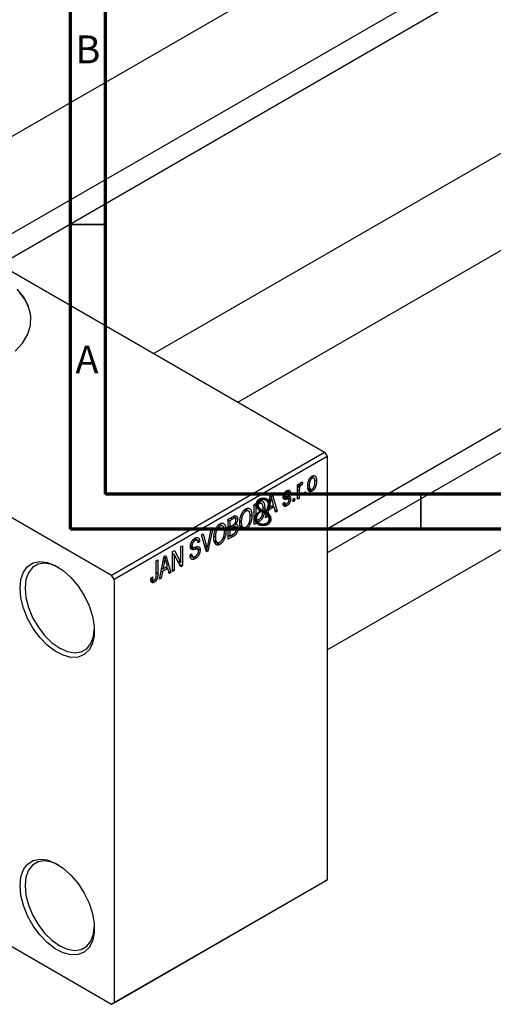
# Model space of a CAD drawing. Units: millimetres. Extents: x -69 to 462, y -63 to 292.
# Drawn here: x 8 to 75, y -63 to 78 of the extents above; entities that cross this region are included whole.
import ezdxf

# ---------------------------------------------------------------- set-up
doc = ezdxf.new("R2010")
doc.units = ezdxf.units.MM
doc.styles.add('SLDTEXTSTYLE0', font='TXT', dxfattribs={"width": 0.75})

msp = doc.modelspace()

# ---------------------------------------------------------------- linework, layer by layer
at = {"color": 7, "linetype": 'Continuous', "lineweight": 70}
for p, q in [((15, 5), (15, 292)), ((20, 10), (20, 287)), ((410, 10), (20, 10)), ((415, 5), (15, 5))]:
    msp.add_line(p, q, dxfattribs=at)
at = {"color": 7, "linetype": 'Continuous', "lineweight": 25}
for p, q in [((133.72, 134.41), (-10.1, 51.4)), ((1.9, 44.48), (139.72, 124.01)), ((140.86, 121.23), (4.89, 42.75)), ((170.7, 113.06), (26.88, 30.06)), ((38.89, 23.13), (176.7, 102.67)), ((51.62, 5.07), (168.85, 72.73)), ((170.7, 70.35), (51.62, 1.62)), ((-38.54, 67.82), (51.27, 15.99)), ((51.62, -12.23), (176.7, 59.96)), ((-68.94, 50.27), (20.86, -1.56)), ((20.86, -1.56), (51.27, 15.99)), ((51.27, 15.99), (51.62, 15.37)), ((51.62, 15.37), (21.21, -2.17)), ((51.62, 15.37), (51.62, -45.06)), ((47.41, 11.35), (47.63, 11.48)), ((47.41, 9.27), (47.41, 11.35)), ((47.41, 11.28), (47.63, 11.15)), ((47.63, 11.48), (47.63, 11.15)), ((47.72, 11.39), (47.89, 11.29)), ((47.77, 11.51), (48.05, 11.35)), ((48.12, 11.68), (48.05, 11.35)), ((48.89, 11.38), (49.08, 11.27)), ((49.27, 12.4), (49.48, 12.28)), ((49.71, 12.3), (49.37, 12.5)), ((49.83, 12.05), (50.11, 11.89)), ((42.84, 6.64), (43.53, 9.89)), ((43.53, 9.89), (43.77, 10.03)), ((43.77, 10.03), (44.48, 7.58)), ((45.39, 9.88), (45.58, 9.78)), ((45.65, 10.32), (45.87, 10.2)), ((46.07, 10.23), (45.75, 10.41)), ((45.87, 10.49), (46.38, 10.2)), ((46.38, 10.2), (46.15, 10.03)), ((47.41, 11.08), (47.68, 10.93)), ((47.63, 10.48), (47.63, 9.4)), ((48.31, 10.2), (48.53, 10.33)), ((48.31, 9.79), (48.31, 10.2)), ((48.31, 10.05), (48.53, 9.92)), ((48.53, 9.92), (48.31, 9.79)), ((48.53, 10.33), (48.53, 9.92)), ((48.9, 10.91), (49.25, 10.71)), ((48.93, 10.75), (49.48, 10.43)), ((41.21, 8.55), (41.84, 8.91)), ((41.21, 5.69), (41.21, 8.55)), ((41.21, 8.47), (41.43, 8.34)), ((41.83, 8.57), (41.43, 8.34)), ((41.81, 8.9), (42.15, 8.7)), ((42.26, 8.67), (41.84, 8.91)), ((43.56, 9.07), (43.35, 8.12)), ((43.35, 8.12), (43.98, 8.48)), ((43.38, 9.17), (43.56, 9.07)), ((43.5, 9.76), (43.66, 9.67)), ((43.98, 8.48), (43.79, 9.15)), ((45.32, 8.69), (45.54, 8.86)), ((45.33, 8.65), (45.87, 8.34)), ((45.37, 9.74), (46.13, 9.3)), ((45.38, 9.8), (45.62, 9.66)), ((45.41, 8.76), (45.65, 8.62)), ((45.83, 9.66), (46.41, 9.33)), ((46.77, 9.31), (46.99, 9.44)), ((46.77, 8.9), (46.77, 9.31)), ((46.77, 9.16), (46.99, 9.03)), ((46.99, 9.03), (46.77, 8.9)), ((46.99, 9.44), (46.99, 9.03)), ((47.41, 9.53), (47.63, 9.4)), ((47.63, 9.4), (47.41, 9.27)), ((39.77, 7.71), (40.02, 7.57)), ((40.41, 7.59), (39.96, 7.85)), ((40.64, 7.07), (40.88, 6.93)), ((41.43, 8.34), (41.43, 6.15)), ((42.45, 8.16), (42.72, 8.01)), ((43.27, 7.74), (43.08, 6.77)), ((43.1, 7.84), (43.27, 7.74)), ((43.18, 8.22), (43.35, 8.12)), ((44.05, 8.19), (43.27, 7.74)), ((43.76, 8.35), (44.05, 8.19)), ((44.25, 7.45), (44.05, 8.19)), ((44.16, 7.77), (44.48, 7.58)), ((44.48, 7.58), (44.25, 7.45)), ((36.71, 5.46), (36.26, 5.72)), ((37.51, 6.41), (38.21, 6.82)), ((37.51, 3.56), (37.51, 6.41)), ((37.51, 6.34), (37.73, 6.21)), ((38.13, 6.44), (37.73, 6.21)), ((37.73, 6.21), (37.73, 5.36)), ((38.5, 6.55), (38.13, 6.77)), ((38.2, 6.82), (38.83, 6.46)), ((38.43, 5.81), (38.58, 5.72)), ((39.19, 6.13), (39.37, 6.02)), ((40.47, 5.88), (40.66, 5.77)), ((41.21, 6.28), (41.43, 6.15)), ((41.86, 6.07), (41.21, 5.69)), ((41.43, 6.15), (41.83, 6.39)), ((41.58, 6.24), (41.86, 6.07)), ((43.08, 6.77), (42.84, 6.64)), ((42.9, 6.88), (43.08, 6.77)), ((33.71, 4.22), (33.94, 4.36)), ((34.38, 1.75), (33.71, 4.22)), ((33.94, 4.36), (34.38, 2.54)), ((34.57, 2.64), (35.07, 5)), ((35.3, 5.14), (34.6, 1.87)), ((35.07, 5), (35.3, 5.14)), ((36.08, 5.57), (36.32, 5.43)), ((36.94, 4.94), (37.19, 4.8)), ((37.51, 5.49), (37.73, 5.36)), ((37.51, 5.15), (37.73, 5.02)), ((37.73, 5.36), (38.16, 5.6)), ((38.18, 5.28), (37.73, 5.02)), ((37.73, 5.02), (37.73, 4.02)), ((37.73, 4.02), (38.21, 4.3)), ((38.55, 5.37), (38.15, 5.6)), ((38.17, 5.61), (38.89, 5.19)), ((39.18, 5.53), (39.63, 5.27)), ((39.2, 5.44), (40.02, 4.97)), ((32.51, 3.52), (32.76, 3.37)), ((33.07, 3.42), (32.68, 3.65)), ((32.7, 3.66), (33.43, 3.24)), ((33.43, 3.24), (33.2, 3.07)), ((35.48, 3.4), (35.94, 3.13)), ((35.49, 3.99), (35.68, 3.89)), ((35.5, 3.3), (36.32, 2.83)), ((36.78, 3.75), (36.96, 3.64)), ((37.51, 4.15), (37.73, 4.02)), ((38.21, 3.96), (37.51, 3.56)), ((29.57, 1.83), (29.81, 1.97)), ((29.57, -1.03), (29.57, 1.83)), ((29.57, 1.52), (29.8, 1.39)), ((29.81, 1.97), (30.76, 0.23)), ((30.76, 2.52), (30.98, 2.65)), ((30.76, 0.23), (30.76, 2.52)), ((30.98, 2.65), (30.98, -0.21)), ((32.04, 1.33), (32.27, 1.5)), ((32.11, 2.59), (32.4, 2.42)), ((32.14, 2.78), (32.33, 2.67)), ((33.16, 2.15), (32.69, 2.42)), ((32.78, 2.44), (33.49, 2.03)), ((34.23, 2.27), (34.47, 2.14)), ((34.29, 2.05), (34.6, 1.87)), ((34.6, 1.87), (34.38, 1.75)), ((27.22, 0.48), (27.45, 0.61)), ((27.22, -1.48), (27.22, 0.48)), ((27.45, 0.61), (27.45, -1.33)), ((27.67, -2.12), (28.36, 1.13)), ((28.39, 0.31), (28.18, -0.64)), ((28.21, 0.42), (28.39, 0.31)), ((28.33, 1.01), (28.49, 0.91)), ((28.36, 1.13), (28.59, 1.27)), ((28.59, 1.27), (29.31, -1.17)), ((28.81, -0.28), (28.62, 0.4)), ((30.74, -0.35), (29.8, 1.39)), ((29.8, 1.39), (29.8, -0.9)), ((30.28, 0.51), (30.76, 0.23)), ((30.52, 0.06), (30.98, -0.21)), ((32.05, 1.32), (32.43, 1.1)), ((32.06, 1.22), (32.79, 0.8)), ((28.1, -1.02), (27.91, -1.98)), ((27.93, -0.92), (28.1, -1.02)), ((28.01, -0.54), (28.18, -0.64)), ((28.88, -0.57), (28.1, -1.02)), ((28.18, -0.64), (28.81, -0.28)), ((28.59, -0.4), (28.88, -0.57)), ((29.08, -1.31), (28.88, -0.57)), ((28.99, -0.99), (29.31, -1.17)), ((29.31, -1.17), (29.08, -1.31)), ((29.57, -0.77), (29.8, -0.9)), ((29.8, -0.9), (29.57, -1.03)), ((30.98, -0.21), (30.74, -0.35)), ((21.21, -2.17), (20.86, -1.56)), ((21.21, -2.17), (21.21, -62.61)), ((26.45, -1.97), (26.68, -1.8)), ((26.46, -2.06), (26.79, -2.26)), ((26.49, -2.32), (26.94, -2.58)), ((27.91, -1.98), (27.67, -2.12)), ((27.72, -1.88), (27.91, -1.98)), ((-13.56, -42.94), (20.86, -62.81)), ((51.27, -45.26), (20.86, -62.81)), ((21.21, -62.61), (51.62, -45.06)), ((51.62, -45.06), (51.27, -45.26)), ((20.86, -62.81), (21.21, -62.61))]:
    msp.add_line(p, q, dxfattribs=at)
at = {"color": 7, "linetype": 'Continuous', "lineweight": 35}
for p, q in [((20, 48.5), (15, 48.5)), ((65, 10), (65, 5))]:
    msp.add_line(p, q, dxfattribs=at)
at = {"color": 8, "linetype": 'Continuous', "lineweight": 25}
for p, q in [((47.41, 10.61), (47.63, 10.48)), ((41.54, 8.74), (41.83, 8.57)), ((45.35, 9.61), (45.91, 9.29)), ((37.84, 6.6), (38.13, 6.44)), ((37.89, 5.45), (38.18, 5.28)), ((37.92, 4.13), (38.21, 3.96)), ((32.12, 2.45), (32.71, 2.11)), ((34.12, 2.69), (34.38, 2.54)), ((27.22, -1.2), (27.45, -1.33))]:
    msp.add_line(p, q, dxfattribs=at)
at = {"color": 7, "linetype": 'Continuous', "lineweight": 25, "flags": 128}
for points in [[(7.09, 30.4), (8.15, 31.57), (8.88, 32.83), (9.27, 34.14), (9.32, 35.46), (9.01, 36.77), (8.36, 38.05), (7.38, 39.24)], [(7.78, -3.4), (7.9, -2.16), (8.27, -1.11), (8.86, -0.32), (9.65, 0.19), (10.6, 0.38), (11.66, 0.26), (12.79, -0.18), (13.94, -0.91), (15.04, -1.91), (16.06, -3.11), (16.93, -4.47), (17.63, -5.93), (18.11, -7.41), (18.35, -8.84), (18.35, -10.17), (18.11, -11.32), (17.63, -12.24), (16.93, -12.9), (16.06, -13.25), (15.04, -13.29), (13.94, -13), (12.79, -12.41), (11.66, -11.55), (10.6, -10.44), (9.65, -9.15), (8.86, -7.73), (8.27, -6.26), (7.9, -4.79), (7.78, -3.4)], [(13.26, -0.45), (12.33, -0.05), (11.29, 0.13), (10.35, -0.01), (9.57, -0.46), (8.98, -1.21), (8.61, -2.2), (8.49, -3.4)], [(8.49, -3.4), (8.61, -4.75), (8.98, -6.17), (9.57, -7.59), (10.35, -8.95), (11.29, -10.17), (12.33, -11.2), (13.44, -11.98), (14.54, -12.47), (15.58, -12.65), (16.52, -12.51), (17.31, -12.06), (17.89, -11.31), (18.26, -10.32), (18.38, -9.32)], [(7.78, -45.87), (7.9, -44.62), (8.27, -43.58), (8.86, -42.79), (9.65, -42.28), (10.6, -42.08), (11.66, -42.21), (12.79, -42.65), (13.94, -43.38), (15.04, -44.37), (16.06, -45.58), (16.93, -46.94), (17.63, -48.39), (18.11, -49.87), (18.35, -51.31), (18.35, -52.63), (18.11, -53.79), (17.63, -54.71), (16.93, -55.36), (16.06, -55.72), (15.04, -55.75), (13.94, -55.47), (12.79, -54.88), (11.66, -54.01), (10.6, -52.91), (9.65, -51.62), (8.86, -50.2), (8.27, -48.72), (7.9, -47.26), (7.78, -45.87)], [(13.26, -42.91), (12.33, -42.52), (11.29, -42.34), (10.35, -42.47), (9.57, -42.93), (8.98, -43.67), (8.61, -44.67), (8.49, -45.87)], [(8.49, -45.87), (8.61, -47.21), (8.98, -48.63), (9.57, -50.06), (10.35, -51.41), (11.29, -52.64), (12.33, -53.66), (13.44, -54.44), (14.54, -54.93), (15.58, -55.11), (16.52, -54.98), (17.31, -54.52), (17.89, -53.78), (18.26, -52.78), (18.38, -51.78)]]:
    msp.add_lwpolyline(points, dxfattribs=at)
at = {"color": 7, "linetype": 'Continuous', "lineweight": 25}
msp.add_arc((3.43, 34.65), 5.91, 1.503, 43.4165, dxfattribs=at)
for points, knots in [([(49.48, 12.58), (49.5, 12.59), (49.55, 12.62), (49.61, 12.64), (49.67, 12.65), (49.73, 12.66), (49.78, 12.65), (49.83, 12.63), (49.88, 12.61), (49.93, 12.57), (49.97, 12.52), (50.01, 12.46), (50.04, 12.39), (50.06, 12.31), (50.08, 12.22), (50.1, 12.12), (50.11, 12.01), (50.11, 11.93), (50.11, 11.89)], [0, 0, 0, 0, 0.052785, 0.104246, 0.15516, 0.205427, 0.257091, 0.30997, 0.36531, 0.423452, 0.483843, 0.546783, 0.612063, 0.681191, 0.753975, 0.831041, 0.913199, 1, 1, 1, 1]), ([(47.63, 11.15), (47.64, 11.17), (47.65, 11.21), (47.67, 11.27), (47.69, 11.32), (47.7, 11.37), (47.72, 11.41), (47.73, 11.45), (47.75, 11.49), (47.77, 11.53), (47.8, 11.57), (47.83, 11.61), (47.86, 11.65), (47.89, 11.66), (47.9, 11.67)], [0, 0, 0, 0, 0.111763, 0.214281, 0.308938, 0.394446, 0.471912, 0.5404, 0.601037, 0.654051, 0.747812, 0.833566, 0.916921, 1, 1, 1, 1]), ([(47.89, 11.29), (47.88, 11.28), (47.85, 11.27), (47.82, 11.24), (47.79, 11.2), (47.76, 11.15), (47.73, 11.1), (47.71, 11.05), (47.69, 10.99), (47.68, 10.95), (47.68, 10.93)], [0, 0, 0, 0, 0.1080295, 0.2159129, 0.3274236, 0.4471095, 0.5750455, 0.7081312, 0.848259, 1, 1, 1, 1]), ([(48.05, 11.35), (48.04, 11.35), (48.01, 11.34), (47.97, 11.33), (47.93, 11.31), (47.9, 11.3), (47.89, 11.29)], [0, 0, 0, 0, 0.26174, 0.516699, 0.761059, 1, 1, 1, 1]), ([(47.9, 11.67), (47.92, 11.68), (47.96, 11.7), (48.01, 11.71), (48.06, 11.7), (48.1, 11.69), (48.12, 11.68)], [0, 0, 0, 0, 0.2215, 0.456127, 0.713239, 1, 1, 1, 1]), ([(48.85, 11.14), (48.86, 11.19), (48.86, 11.27), (48.86, 11.4), (48.88, 11.52), (48.9, 11.63), (48.92, 11.75), (48.95, 11.85), (48.99, 11.95), (49.03, 12.05), (49.08, 12.14), (49.13, 12.22), (49.18, 12.3), (49.23, 12.37), (49.29, 12.43), (49.35, 12.49), (49.42, 12.54), (49.46, 12.57), (49.48, 12.58)], [0, 0, 0, 0, 0.0890391, 0.1727021, 0.2509365, 0.3247546, 0.3939512, 0.4596932, 0.5218198, 0.5813764, 0.6383576, 0.6925487, 0.7446032, 0.7954626, 0.8456743, 0.8957954, 0.9472403, 1, 1, 1, 1]), ([(49.48, 12.28), (49.46, 12.27), (49.44, 12.26), (49.4, 12.22), (49.36, 12.19), (49.32, 12.14), (49.29, 12.1), (49.26, 12.05), (49.22, 11.99), (49.19, 11.93), (49.17, 11.86), (49.14, 11.79), (49.12, 11.71), (49.11, 11.63), (49.09, 11.55), (49.09, 11.46), (49.08, 11.37), (49.08, 11.31), (49.08, 11.27)], [0, 0, 0, 0, 0.046434, 0.091992, 0.137976, 0.184355, 0.231914, 0.282379, 0.335687, 0.392342, 0.452647, 0.516132, 0.583936, 0.65644, 0.733808, 0.816726, 0.905547, 1, 1, 1, 1]), ([(49.08, 11.27), (49.08, 11.24), (49.08, 11.18), (49.09, 11.1), (49.1, 11.02), (49.11, 10.95), (49.12, 10.89), (49.15, 10.83), (49.17, 10.79), (49.2, 10.75), (49.23, 10.73), (49.26, 10.71), (49.29, 10.69), (49.33, 10.68), (49.37, 10.69), (49.4, 10.69), (49.45, 10.71), (49.47, 10.72), (49.49, 10.73)], [0, 0, 0, 0, 0.094287, 0.182487, 0.264823, 0.341571, 0.413219, 0.480281, 0.543403, 0.602686, 0.658903, 0.711859, 0.762111, 0.810753, 0.857764, 0.904191, 0.951358, 1, 1, 1, 1]), ([(49.88, 11.74), (49.88, 11.77), (49.88, 11.83), (49.88, 11.92), (49.87, 11.99), (49.86, 12.06), (49.84, 12.12), (49.82, 12.18), (49.8, 12.22), (49.77, 12.26), (49.74, 12.29), (49.71, 12.31), (49.67, 12.32), (49.64, 12.33), (49.6, 12.33), (49.56, 12.32), (49.52, 12.3), (49.49, 12.29), (49.48, 12.28)], [0, 0, 0, 0, 0.0939, 0.181702, 0.263632, 0.340531, 0.41232, 0.479316, 0.542045, 0.60193, 0.658258, 0.711293, 0.761644, 0.810381, 0.857484, 0.904003, 0.951263, 1, 1, 1, 1]), ([(50.11, 11.89), (50.11, 11.84), (50.11, 11.76), (50.1, 11.63), (50.08, 11.5), (50.07, 11.38), (50.04, 11.27), (50.01, 11.16), (49.97, 11.06), (49.93, 10.96), (49.89, 10.87), (49.84, 10.79), (49.79, 10.71), (49.73, 10.64), (49.67, 10.58), (49.61, 10.52), (49.55, 10.47), (49.5, 10.44), (49.48, 10.43)], [0, 0, 0, 0, 0.0912768, 0.1764629, 0.2562801, 0.3309456, 0.400639, 0.4660089, 0.5279264, 0.5867235, 0.6428722, 0.6962717, 0.7475656, 0.7976821, 0.8471601, 0.896925, 0.9476183, 1, 1, 1, 1]), ([(49.49, 10.73), (49.5, 10.74), (49.53, 10.75), (49.57, 10.79), (49.6, 10.82), (49.64, 10.87), (49.67, 10.91), (49.71, 10.97), (49.74, 11.02), (49.77, 11.09), (49.8, 11.15), (49.82, 11.23), (49.84, 11.3), (49.86, 11.38), (49.87, 11.47), (49.88, 11.55), (49.88, 11.65), (49.88, 11.71), (49.88, 11.74)], [0, 0, 0, 0, 0.046376, 0.091312, 0.136692, 0.183015, 0.230841, 0.281243, 0.334876, 0.391924, 0.452154, 0.516083, 0.583804, 0.656369, 0.734098, 0.816913, 0.905664, 1, 1, 1, 1]), ([(45.35, 9.61), (45.35, 9.63), (45.35, 9.67), (45.36, 9.73), (45.37, 9.8), (45.38, 9.86), (45.4, 9.93), (45.43, 9.99), (45.45, 10.05), (45.49, 10.11), (45.52, 10.17), (45.56, 10.23), (45.6, 10.28), (45.65, 10.33), (45.69, 10.37), (45.75, 10.42), (45.8, 10.46), (45.84, 10.48), (45.86, 10.49)], [0, 0, 0, 0, 0.068454, 0.13366, 0.197238, 0.257865, 0.318074, 0.377098, 0.436073, 0.495969, 0.555687, 0.61473, 0.674132, 0.734269, 0.796442, 0.861353, 0.929082, 1, 1, 1, 1]), ([(45.87, 10.2), (45.84, 10.18), (45.8, 10.16), (45.74, 10.11), (45.69, 10.06), (45.65, 10), (45.62, 9.95), (45.59, 9.89), (45.58, 9.83), (45.58, 9.8), (45.58, 9.78)], [0, 0, 0, 0, 0.167992, 0.315157, 0.444967, 0.564136, 0.675828, 0.781217, 0.888061, 1, 1, 1, 1]), ([(45.86, 10.49), (45.88, 10.5), (45.93, 10.53), (46, 10.56), (46.06, 10.57), (46.12, 10.58), (46.18, 10.57), (46.22, 10.55), (46.26, 10.52), (46.3, 10.49), (46.33, 10.44), (46.35, 10.37), (46.37, 10.29), (46.38, 10.23), (46.38, 10.2)], [0, 0, 0, 0, 0.089022, 0.173476, 0.254739, 0.333787, 0.410333, 0.483572, 0.555575, 0.62734, 0.703829, 0.791258, 0.889542, 1, 1, 1, 1]), ([(46.15, 10.03), (46.15, 10.06), (46.15, 10.1), (46.13, 10.16), (46.1, 10.2), (46.07, 10.23), (46.03, 10.25), (45.98, 10.25), (45.93, 10.23), (45.89, 10.21), (45.87, 10.2)], [0, 0, 0, 0, 0.150258, 0.28506, 0.406898, 0.520987, 0.631988, 0.745483, 0.86671, 1, 1, 1, 1]), ([(47.68, 10.93), (47.67, 10.89), (47.66, 10.81), (47.64, 10.7), (47.63, 10.59), (47.63, 10.51), (47.63, 10.48)], [0, 0, 0, 0, 0.242209, 0.488479, 0.741275, 1, 1, 1, 1]), ([(49.48, 10.43), (49.46, 10.42), (49.42, 10.39), (49.35, 10.37), (49.29, 10.36), (49.23, 10.35), (49.18, 10.36), (49.13, 10.38), (49.08, 10.41), (49.03, 10.44), (48.99, 10.49), (48.95, 10.55), (48.92, 10.62), (48.9, 10.7), (48.88, 10.8), (48.86, 10.9), (48.86, 11.02), (48.86, 11.1), (48.85, 11.14)], [0, 0, 0, 0, 0.052422, 0.10314, 0.153319, 0.203224, 0.254351, 0.306466, 0.361001, 0.418304, 0.478153, 0.540707, 0.606304, 0.675582, 0.749569, 0.827894, 0.911257, 1, 1, 1, 1]), ([(42.15, 8.7), (42.14, 8.7), (42.12, 8.7), (42.09, 8.69), (42.06, 8.68), (42.02, 8.67), (41.98, 8.65), (41.93, 8.63), (41.88, 8.6), (41.85, 8.58), (41.83, 8.57)], [0, 0, 0, 0, 0.090129, 0.188705, 0.297827, 0.416225, 0.546314, 0.68659, 0.837201, 1, 1, 1, 1]), ([(41.84, 8.91), (41.85, 8.92), (41.89, 8.94), (41.94, 8.97), (41.99, 9), (42.04, 9.02), (42.08, 9.03), (42.12, 9.05), (42.16, 9.06), (42.18, 9.06), (42.19, 9.06)], [0, 0, 0, 0, 0.157567, 0.305531, 0.443916, 0.572951, 0.692848, 0.803599, 0.906081, 1, 1, 1, 1]), ([(42.49, 7.88), (42.49, 7.92), (42.49, 7.98), (42.49, 8.08), (42.48, 8.17), (42.47, 8.25), (42.45, 8.33), (42.44, 8.4), (42.42, 8.46), (42.4, 8.51), (42.37, 8.56), (42.35, 8.6), (42.32, 8.63), (42.29, 8.66), (42.26, 8.68), (42.22, 8.69), (42.19, 8.7), (42.16, 8.7), (42.15, 8.7)], [0, 0, 0, 0, 0.0926501, 0.1803441, 0.2632061, 0.3408819, 0.4144577, 0.483826, 0.548511, 0.6100824, 0.6678222, 0.7224491, 0.7739764, 0.8229933, 0.8695487, 0.9143625, 0.9576166, 1, 1, 1, 1]), ([(42.19, 9.06), (42.22, 9.07), (42.27, 9.07), (42.34, 9.06), (42.41, 9.02), (42.47, 8.98), (42.53, 8.91), (42.57, 8.83), (42.62, 8.73), (42.65, 8.62), (42.68, 8.49), (42.7, 8.35), (42.71, 8.18), (42.72, 8.07), (42.72, 8.01)], [0, 0, 0, 0, 0.062364, 0.125501, 0.191106, 0.260514, 0.334056, 0.411528, 0.493822, 0.581291, 0.675232, 0.775974, 0.884119, 1, 1, 1, 1]), ([(43.66, 9.67), (43.65, 9.57), (43.62, 9.37), (43.58, 9.17), (43.56, 9.07)], [0, 0, 0, 0, 0.49815, 1, 1, 1, 1]), ([(43.79, 9.15), (43.78, 9.18), (43.77, 9.23), (43.75, 9.3), (43.73, 9.37), (43.72, 9.44), (43.7, 9.5), (43.69, 9.56), (43.67, 9.61), (43.67, 9.65), (43.66, 9.67)], [0, 0, 0, 0, 0.151041, 0.294612, 0.430286, 0.559677, 0.68094, 0.794082, 0.901193, 1, 1, 1, 1]), ([(45.87, 8.34), (45.85, 8.33), (45.81, 8.31), (45.76, 8.29), (45.7, 8.27), (45.66, 8.26), (45.61, 8.26), (45.57, 8.26), (45.53, 8.27), (45.49, 8.29), (45.46, 8.32), (45.43, 8.35), (45.4, 8.39), (45.38, 8.44), (45.36, 8.49), (45.34, 8.55), (45.33, 8.62), (45.32, 8.67), (45.32, 8.69)], [0, 0, 0, 0, 0.065058, 0.126631, 0.186178, 0.243391, 0.299075, 0.354344, 0.408847, 0.46484, 0.521381, 0.580346, 0.641358, 0.705652, 0.773085, 0.84469, 0.919875, 1, 1, 1, 1]), ([(45.91, 9.29), (45.89, 9.29), (45.85, 9.28), (45.79, 9.27), (45.74, 9.26), (45.69, 9.26), (45.65, 9.25), (45.61, 9.25), (45.58, 9.25), (45.54, 9.26), (45.51, 9.27), (45.47, 9.29), (45.43, 9.32), (45.4, 9.36), (45.38, 9.41), (45.36, 9.47), (45.35, 9.53), (45.35, 9.58), (45.35, 9.61)], [0, 0, 0, 0, 0.077541, 0.149157, 0.214311, 0.273785, 0.327627, 0.375115, 0.416833, 0.452648, 0.517994, 0.582705, 0.647941, 0.714443, 0.782762, 0.852378, 0.924805, 1, 1, 1, 1]), ([(45.54, 8.86), (45.55, 8.83), (45.56, 8.77), (45.58, 8.7), (45.61, 8.65), (45.65, 8.61), (45.7, 8.6), (45.75, 8.6), (45.82, 8.61), (45.86, 8.64), (45.88, 8.65)], [0, 0, 0, 0, 0.155542, 0.294125, 0.419013, 0.53464, 0.645677, 0.757006, 0.873751, 1, 1, 1, 1]), ([(45.58, 9.78), (45.58, 9.76), (45.58, 9.73), (45.59, 9.69), (45.62, 9.66), (45.64, 9.65), (45.65, 9.65)], [0, 0, 0, 0, 0.261202, 0.504979, 0.747968, 1, 1, 1, 1]), ([(45.65, 9.65), (45.65, 9.65), (45.66, 9.64), (45.68, 9.64), (45.71, 9.65), (45.74, 9.65), (45.77, 9.65), (45.81, 9.66), (45.86, 9.67), (45.89, 9.67), (45.91, 9.68)], [0, 0, 0, 0, 0.0577638, 0.1339096, 0.229503, 0.3448176, 0.4789606, 0.6330175, 0.8070638, 1, 1, 1, 1]), ([(46.41, 9.33), (46.41, 9.3), (46.41, 9.26), (46.4, 9.18), (46.39, 9.11), (46.38, 9.04), (46.36, 8.97), (46.33, 8.9), (46.3, 8.83), (46.27, 8.76), (46.23, 8.69), (46.19, 8.63), (46.14, 8.57), (46.09, 8.52), (46.04, 8.47), (45.99, 8.42), (45.93, 8.38), (45.89, 8.36), (45.87, 8.34)], [0, 0, 0, 0, 0.070475, 0.13849, 0.203487, 0.266441, 0.327154, 0.387648, 0.447327, 0.507295, 0.56697, 0.62589, 0.684362, 0.743618, 0.803887, 0.866388, 0.931758, 1, 1, 1, 1]), ([(45.88, 8.65), (45.91, 8.66), (45.95, 8.69), (46.01, 8.74), (46.07, 8.8), (46.11, 8.87), (46.14, 8.94), (46.17, 9.01), (46.18, 9.08), (46.19, 9.12), (46.19, 9.15)], [0, 0, 0, 0, 0.147281, 0.280615, 0.404781, 0.524709, 0.642114, 0.756603, 0.874252, 1, 1, 1, 1]), ([(45.91, 9.68), (45.93, 9.68), (45.97, 9.69), (46.03, 9.7), (46.08, 9.71), (46.13, 9.71), (46.17, 9.71), (46.21, 9.71), (46.24, 9.71), (46.26, 9.71), (46.29, 9.69), (46.32, 9.66), (46.35, 9.63), (46.37, 9.59), (46.39, 9.53), (46.4, 9.47), (46.41, 9.4), (46.41, 9.35), (46.41, 9.33)], [0, 0, 0, 0, 0.08488, 0.16194, 0.23121, 0.293291, 0.347125, 0.393626, 0.432401, 0.464097, 0.520548, 0.578611, 0.639167, 0.703007, 0.770489, 0.842225, 0.918333, 1, 1, 1, 1]), ([(46.13, 9.3), (46.13, 9.3), (46.12, 9.31), (46.1, 9.31), (46.08, 9.31), (46.05, 9.31), (46.02, 9.31), (45.99, 9.3), (45.95, 9.3), (45.92, 9.29), (45.91, 9.29)], [0, 0, 0, 0, 0.06429, 0.147627, 0.246169, 0.360302, 0.494063, 0.644625, 0.813232, 1, 1, 1, 1]), ([(46.19, 9.15), (46.19, 9.17), (46.19, 9.2), (46.17, 9.25), (46.16, 9.28), (46.14, 9.3), (46.13, 9.3)], [0, 0, 0, 0, 0.28084, 0.534773, 0.770184, 1, 1, 1, 1]), ([(39.15, 5.89), (39.15, 5.95), (39.15, 6.07), (39.16, 6.24), (39.18, 6.41), (39.21, 6.57), (39.24, 6.72), (39.29, 6.87), (39.34, 7.01), (39.39, 7.15), (39.46, 7.28), (39.53, 7.4), (39.6, 7.51), (39.68, 7.61), (39.76, 7.7), (39.84, 7.77), (39.93, 7.84), (39.99, 7.88), (40.02, 7.9)], [0, 0, 0, 0, 0.087113, 0.169575, 0.247125, 0.320352, 0.389998, 0.455909, 0.519023, 0.579845, 0.638062, 0.693341, 0.74608, 0.7972, 0.847343, 0.897337, 0.947901, 1, 1, 1, 1]), ([(40.02, 7.57), (40, 7.55), (39.95, 7.52), (39.88, 7.47), (39.82, 7.41), (39.76, 7.35), (39.7, 7.27), (39.65, 7.19), (39.6, 7.11), (39.55, 7.01), (39.51, 6.91), (39.47, 6.8), (39.44, 6.69), (39.42, 6.56), (39.4, 6.44), (39.38, 6.3), (39.37, 6.16), (39.37, 6.07), (39.37, 6.02)], [0, 0, 0, 0, 0.05107, 0.100566, 0.14883, 0.197616, 0.24657, 0.297133, 0.349762, 0.405324, 0.46375, 0.525661, 0.591604, 0.662301, 0.738203, 0.819627, 0.906566, 1, 1, 1, 1]), ([(40.02, 7.9), (40.04, 7.91), (40.08, 7.93), (40.13, 7.96), (40.19, 7.98), (40.25, 7.99), (40.3, 8), (40.35, 8), (40.41, 7.99), (40.46, 7.98), (40.5, 7.96), (40.55, 7.94), (40.59, 7.91), (40.63, 7.87), (40.67, 7.82), (40.71, 7.77), (40.74, 7.72), (40.77, 7.65), (40.8, 7.58), (40.82, 7.51), (40.84, 7.43), (40.86, 7.34), (40.87, 7.25), (40.88, 7.15), (40.88, 7.04), (40.88, 6.97), (40.88, 6.93)], [0, 0, 0, 0, 0.0346106, 0.0688508, 0.1026441, 0.1362986, 0.1702567, 0.2045933, 0.2394216, 0.2751926, 0.311626, 0.3485127, 0.3862829, 0.4249662, 0.4648734, 0.5058382, 0.548431, 0.5927975, 0.638415, 0.6855993, 0.7338596, 0.7836889, 0.8349554, 0.8882586, 0.9431367, 1, 1, 1, 1]), ([(40.56, 7.4), (40.55, 7.43), (40.53, 7.48), (40.47, 7.54), (40.41, 7.59), (40.34, 7.62), (40.27, 7.64), (40.19, 7.63), (40.1, 7.61), (40.05, 7.58), (40.02, 7.57)], [0, 0, 0, 0, 0.135859, 0.265838, 0.39368, 0.520781, 0.645374, 0.764619, 0.88161, 1, 1, 1, 1]), ([(40.66, 6.81), (40.66, 6.87), (40.66, 6.98), (40.64, 7.14), (40.61, 7.28), (40.58, 7.36), (40.56, 7.4)], [0, 0, 0, 0, 0.2669169, 0.5215207, 0.7647891, 1, 1, 1, 1]), ([(41.83, 6.39), (41.85, 6.4), (41.89, 6.42), (41.95, 6.46), (42, 6.5), (42.05, 6.53), (42.09, 6.57), (42.14, 6.61), (42.17, 6.66), (42.21, 6.7), (42.24, 6.74), (42.27, 6.79), (42.29, 6.84), (42.32, 6.89), (42.34, 6.95), (42.36, 7.01), (42.38, 7.07), (42.4, 7.11), (42.4, 7.13)], [0, 0, 0, 0, 0.0813359, 0.1580204, 0.2302408, 0.2976741, 0.3611915, 0.4204751, 0.4768817, 0.5306508, 0.5832955, 0.6364607, 0.691573, 0.7480804, 0.8067522, 0.8681253, 0.9325667, 1, 1, 1, 1]), ([(42.72, 8.01), (42.72, 7.97), (42.72, 7.89), (42.71, 7.77), (42.7, 7.66), (42.69, 7.54), (42.67, 7.43), (42.65, 7.33), (42.63, 7.22), (42.61, 7.12), (42.58, 7.02), (42.55, 6.93), (42.51, 6.84), (42.48, 6.76), (42.44, 6.68), (42.4, 6.61), (42.36, 6.54), (42.32, 6.47), (42.27, 6.41), (42.23, 6.36), (42.17, 6.3), (42.12, 6.25), (42.06, 6.2), (42, 6.15), (41.93, 6.11), (41.89, 6.08), (41.86, 6.07)], [0, 0, 0, 0, 0.060015, 0.118063, 0.173611, 0.227348, 0.278796, 0.328645, 0.376453, 0.422925, 0.467444, 0.509479, 0.549171, 0.586933, 0.622704, 0.656713, 0.689216, 0.720717, 0.751901, 0.783846, 0.816407, 0.850109, 0.885258, 0.92169, 0.95988, 1, 1, 1, 1]), ([(42.4, 7.13), (42.41, 7.16), (42.42, 7.22), (42.44, 7.31), (42.46, 7.4), (42.47, 7.49), (42.48, 7.59), (42.49, 7.68), (42.49, 7.78), (42.49, 7.85), (42.49, 7.88)], [0, 0, 0, 0, 0.110928, 0.22438, 0.343223, 0.465145, 0.592123, 0.722634, 0.859341, 1, 1, 1, 1]), ([(35.45, 3.76), (35.45, 3.82), (35.45, 3.93), (35.47, 4.11), (35.49, 4.27), (35.51, 4.43), (35.55, 4.59), (35.59, 4.74), (35.64, 4.88), (35.7, 5.02), (35.76, 5.15), (35.83, 5.26), (35.9, 5.37), (35.98, 5.47), (36.06, 5.56), (36.14, 5.64), (36.23, 5.71), (36.29, 5.75), (36.32, 5.77)], [0, 0, 0, 0, 0.087113, 0.169575, 0.247125, 0.320352, 0.389998, 0.455909, 0.519023, 0.579845, 0.638062, 0.693341, 0.74608, 0.7972, 0.847343, 0.897337, 0.947901, 1, 1, 1, 1]), ([(36.32, 5.77), (36.34, 5.78), (36.38, 5.8), (36.44, 5.82), (36.5, 5.84), (36.55, 5.86), (36.61, 5.86), (36.66, 5.86), (36.71, 5.86), (36.76, 5.85), (36.81, 5.83), (36.85, 5.8), (36.9, 5.77), (36.94, 5.73), (36.98, 5.69), (37.01, 5.64), (37.04, 5.58), (37.07, 5.52), (37.1, 5.45), (37.12, 5.38), (37.14, 5.29), (37.16, 5.21), (37.17, 5.11), (37.18, 5.01), (37.19, 4.91), (37.19, 4.83), (37.19, 4.8)], [0, 0, 0, 0, 0.0346106, 0.0688508, 0.1026441, 0.1362986, 0.1702567, 0.2045933, 0.2394216, 0.2751926, 0.311626, 0.3485127, 0.3862829, 0.4249662, 0.4648734, 0.5058382, 0.548431, 0.5927975, 0.638415, 0.6855993, 0.7338596, 0.7836889, 0.8349554, 0.8882586, 0.9431367, 1, 1, 1, 1]), ([(38.6, 6.28), (38.6, 6.3), (38.6, 6.35), (38.59, 6.41), (38.58, 6.46), (38.55, 6.51), (38.53, 6.54), (38.5, 6.56), (38.46, 6.57), (38.43, 6.57), (38.4, 6.56), (38.37, 6.56), (38.34, 6.54), (38.3, 6.53), (38.27, 6.51), (38.22, 6.49), (38.18, 6.46), (38.14, 6.45), (38.13, 6.44)], [0, 0, 0, 0, 0.089518, 0.171534, 0.248348, 0.321059, 0.389554, 0.453856, 0.516595, 0.578171, 0.611833, 0.650735, 0.695421, 0.744802, 0.800445, 0.86087, 0.927612, 1, 1, 1, 1]), ([(38.16, 5.6), (38.18, 5.62), (38.23, 5.64), (38.29, 5.69), (38.35, 5.72), (38.38, 5.75), (38.39, 5.76)], [0, 0, 0, 0, 0.3229083, 0.5957736, 0.8213873, 1, 1, 1, 1]), ([(38.21, 6.82), (38.24, 6.84), (38.31, 6.87), (38.4, 6.91), (38.48, 6.93), (38.54, 6.93), (38.61, 6.92), (38.66, 6.89), (38.71, 6.85), (38.75, 6.79), (38.78, 6.73), (38.81, 6.65), (38.82, 6.56), (38.83, 6.49), (38.83, 6.46)], [0, 0, 0, 0, 0.101081, 0.192405, 0.274241, 0.349246, 0.421225, 0.495169, 0.572443, 0.654705, 0.739446, 0.824415, 0.910492, 1, 1, 1, 1]), ([(38.39, 5.76), (38.41, 5.78), (38.44, 5.81), (38.48, 5.87), (38.52, 5.93), (38.55, 5.99), (38.57, 6.06), (38.59, 6.13), (38.6, 6.2), (38.6, 6.25), (38.6, 6.28)], [0, 0, 0, 0, 0.118725, 0.233174, 0.34513, 0.458578, 0.575549, 0.703816, 0.844055, 1, 1, 1, 1]), ([(38.83, 6.46), (38.83, 6.42), (38.82, 6.36), (38.81, 6.26), (38.79, 6.17), (38.76, 6.07), (38.73, 5.98), (38.69, 5.89), (38.64, 5.8), (38.6, 5.74), (38.58, 5.72)], [0, 0, 0, 0, 0.137632, 0.269909, 0.397356, 0.522956, 0.645993, 0.764918, 0.881855, 1, 1, 1, 1]), ([(38.58, 5.72), (38.61, 5.72), (38.65, 5.72), (38.71, 5.69), (38.77, 5.65), (38.81, 5.59), (38.85, 5.52), (38.87, 5.42), (38.89, 5.32), (38.89, 5.23), (38.89, 5.19)], [0, 0, 0, 0, 0.107546, 0.216148, 0.327534, 0.446674, 0.572352, 0.704975, 0.846954, 1, 1, 1, 1]), ([(39.37, 5.04), (39.35, 5.07), (39.32, 5.11), (39.27, 5.2), (39.23, 5.29), (39.2, 5.39), (39.18, 5.5), (39.16, 5.63), (39.15, 5.76), (39.15, 5.85), (39.15, 5.89)], [0, 0, 0, 0, 0.117432, 0.234931, 0.354735, 0.476423, 0.601416, 0.729959, 0.862675, 1, 1, 1, 1]), ([(39.37, 6.02), (39.37, 5.98), (39.37, 5.9), (39.38, 5.78), (39.4, 5.68), (39.42, 5.59), (39.44, 5.5), (39.48, 5.43), (39.51, 5.37), (39.56, 5.32), (39.61, 5.28), (39.66, 5.25), (39.71, 5.24), (39.77, 5.23), (39.82, 5.23), (39.89, 5.24), (39.95, 5.26), (39.99, 5.29), (40.01, 5.3)], [0, 0, 0, 0, 0.085783, 0.167069, 0.243801, 0.316367, 0.385484, 0.45175, 0.515395, 0.576881, 0.636381, 0.692265, 0.74571, 0.797233, 0.847796, 0.897913, 0.948137, 1, 1, 1, 1]), ([(40.01, 5.3), (40.04, 5.31), (40.08, 5.34), (40.15, 5.39), (40.21, 5.45), (40.27, 5.52), (40.32, 5.59), (40.38, 5.67), (40.43, 5.76), (40.48, 5.85), (40.52, 5.96), (40.56, 6.06), (40.59, 6.18), (40.61, 6.29), (40.63, 6.41), (40.65, 6.54), (40.66, 6.67), (40.66, 6.76), (40.66, 6.81)], [0, 0, 0, 0, 0.050918, 0.100617, 0.149928, 0.199172, 0.249526, 0.301449, 0.356034, 0.413629, 0.473834, 0.53656, 0.602769, 0.672902, 0.747102, 0.826223, 0.910547, 1, 1, 1, 1]), ([(40.66, 5.77), (40.64, 5.73), (40.6, 5.64), (40.53, 5.51), (40.46, 5.39), (40.38, 5.28), (40.29, 5.19), (40.21, 5.1), (40.11, 5.03), (40.05, 4.99), (40.02, 4.97)], [0, 0, 0, 0, 0.13947, 0.271444, 0.397067, 0.518266, 0.636669, 0.754736, 0.875096, 1, 1, 1, 1]), ([(40.88, 6.93), (40.88, 6.88), (40.88, 6.78), (40.87, 6.62), (40.85, 6.47), (40.83, 6.33), (40.8, 6.19), (40.76, 6.05), (40.71, 5.91), (40.68, 5.82), (40.66, 5.77)], [0, 0, 0, 0, 0.1432681, 0.2804712, 0.4115502, 0.537473, 0.6585546, 0.7751958, 0.8890505, 1, 1, 1, 1]), ([(36.32, 5.43), (36.3, 5.42), (36.25, 5.39), (36.19, 5.34), (36.13, 5.28), (36.07, 5.21), (36.01, 5.14), (35.96, 5.06), (35.9, 4.97), (35.86, 4.88), (35.81, 4.78), (35.78, 4.67), (35.75, 4.55), (35.72, 4.43), (35.7, 4.3), (35.69, 4.17), (35.68, 4.03), (35.68, 3.93), (35.68, 3.89)], [0, 0, 0, 0, 0.05107, 0.100566, 0.14883, 0.197616, 0.24657, 0.297133, 0.349762, 0.405324, 0.46375, 0.525661, 0.591604, 0.662301, 0.738203, 0.819627, 0.906566, 1, 1, 1, 1]), ([(36.87, 5.27), (36.85, 5.29), (36.83, 5.35), (36.78, 5.41), (36.72, 5.46), (36.65, 5.49), (36.57, 5.51), (36.49, 5.5), (36.41, 5.48), (36.35, 5.45), (36.32, 5.43)], [0, 0, 0, 0, 0.135859, 0.265838, 0.39368, 0.520781, 0.645374, 0.764619, 0.88161, 1, 1, 1, 1]), ([(36.32, 3.17), (36.34, 3.18), (36.38, 3.21), (36.45, 3.26), (36.51, 3.32), (36.57, 3.38), (36.63, 3.46), (36.68, 3.54), (36.73, 3.63), (36.78, 3.72), (36.82, 3.82), (36.86, 3.93), (36.89, 4.04), (36.92, 4.16), (36.94, 4.28), (36.95, 4.41), (36.96, 4.54), (36.96, 4.63), (36.96, 4.68)], [0, 0, 0, 0, 0.050918, 0.100617, 0.149928, 0.199172, 0.249526, 0.301449, 0.356034, 0.413629, 0.473834, 0.53656, 0.602769, 0.672902, 0.747102, 0.826223, 0.910547, 1, 1, 1, 1]), ([(36.96, 4.68), (36.96, 4.73), (36.96, 4.85), (36.94, 5), (36.91, 5.14), (36.88, 5.23), (36.87, 5.27)], [0, 0, 0, 0, 0.2669169, 0.5215207, 0.7647891, 1, 1, 1, 1]), ([(37.19, 4.8), (37.19, 4.75), (37.19, 4.64), (37.17, 4.49), (37.16, 4.34), (37.13, 4.2), (37.1, 4.05), (37.06, 3.91), (37.02, 3.78), (36.98, 3.69), (36.96, 3.64)], [0, 0, 0, 0, 0.1432681, 0.2804712, 0.4115502, 0.537473, 0.6585546, 0.7751958, 0.8890505, 1, 1, 1, 1]), ([(38.67, 5.06), (38.67, 5.09), (38.66, 5.14), (38.65, 5.21), (38.64, 5.26), (38.61, 5.31), (38.58, 5.35), (38.55, 5.37), (38.51, 5.39), (38.46, 5.39), (38.41, 5.39), (38.34, 5.36), (38.27, 5.33), (38.21, 5.3), (38.18, 5.28)], [0, 0, 0, 0, 0.091528, 0.176651, 0.256664, 0.332812, 0.405735, 0.474778, 0.542444, 0.610071, 0.684417, 0.773797, 0.8785, 1, 1, 1, 1]), ([(38.89, 5.19), (38.89, 5.15), (38.89, 5.07), (38.87, 4.94), (38.85, 4.81), (38.81, 4.69), (38.77, 4.57), (38.71, 4.46), (38.65, 4.36), (38.6, 4.28), (38.55, 4.23), (38.51, 4.18), (38.47, 4.14), (38.42, 4.1), (38.37, 4.07), (38.32, 4.03), (38.26, 3.99), (38.23, 3.97), (38.21, 3.96)], [0, 0, 0, 0, 0.0968193, 0.1879688, 0.2754195, 0.3598337, 0.4399412, 0.5152098, 0.5867202, 0.6563463, 0.6917362, 0.7292083, 0.7682863, 0.809873, 0.8531674, 0.8996294, 0.9485553, 1, 1, 1, 1]), ([(38.21, 4.3), (38.24, 4.31), (38.28, 4.34), (38.35, 4.38), (38.4, 4.42), (38.43, 4.45), (38.44, 4.47)], [0, 0, 0, 0, 0.31249, 0.581258, 0.810482, 1, 1, 1, 1]), ([(38.44, 4.47), (38.46, 4.49), (38.5, 4.52), (38.54, 4.59), (38.58, 4.66), (38.61, 4.73), (38.64, 4.81), (38.65, 4.89), (38.66, 4.98), (38.67, 5.03), (38.67, 5.06)], [0, 0, 0, 0, 0.117015, 0.229441, 0.342219, 0.458724, 0.579935, 0.709941, 0.848567, 1, 1, 1, 1]), ([(40.02, 4.97), (39.98, 4.95), (39.92, 4.91), (39.82, 4.88), (39.74, 4.87), (39.65, 4.87), (39.57, 4.88), (39.5, 4.92), (39.43, 4.97), (39.39, 5.02), (39.37, 5.04)], [0, 0, 0, 0, 0.124293, 0.244198, 0.362102, 0.480462, 0.601536, 0.727183, 0.85933, 1, 1, 1, 1]), ([(32.11, 2.55), (32.11, 2.58), (32.11, 2.64), (32.12, 2.72), (32.13, 2.81), (32.15, 2.89), (32.18, 2.97), (32.21, 3.06), (32.24, 3.14), (32.28, 3.22), (32.33, 3.29), (32.38, 3.37), (32.43, 3.44), (32.49, 3.5), (32.55, 3.56), (32.61, 3.61), (32.68, 3.66), (32.73, 3.69), (32.75, 3.7)], [0, 0, 0, 0, 0.069371, 0.136327, 0.200748, 0.263079, 0.32417, 0.384275, 0.444613, 0.505404, 0.565589, 0.624804, 0.68385, 0.743527, 0.80416, 0.866446, 0.931566, 1, 1, 1, 1]), ([(32.76, 3.37), (32.74, 3.36), (32.71, 3.35), (32.66, 3.31), (32.62, 3.28), (32.58, 3.24), (32.54, 3.2), (32.5, 3.16), (32.47, 3.11), (32.44, 3.07), (32.42, 3.02), (32.39, 2.97), (32.38, 2.92), (32.36, 2.87), (32.35, 2.82), (32.34, 2.77), (32.33, 2.72), (32.33, 2.69), (32.33, 2.67)], [0, 0, 0, 0, 0.075746, 0.148125, 0.215918, 0.280526, 0.342589, 0.402831, 0.461599, 0.520605, 0.579098, 0.63724, 0.694439, 0.75198, 0.811474, 0.871779, 0.934955, 1, 1, 1, 1]), ([(32.75, 3.7), (32.78, 3.72), (32.85, 3.76), (32.94, 3.79), (33.02, 3.81), (33.1, 3.81), (33.18, 3.79), (33.24, 3.76), (33.29, 3.71), (33.34, 3.65), (33.38, 3.57), (33.4, 3.47), (33.42, 3.36), (33.43, 3.28), (33.43, 3.24)], [0, 0, 0, 0, 0.086578, 0.169073, 0.248683, 0.326794, 0.403922, 0.480513, 0.558518, 0.639597, 0.723671, 0.810823, 0.902607, 1, 1, 1, 1]), ([(33.2, 3.07), (33.2, 3.1), (33.2, 3.14), (33.19, 3.2), (33.18, 3.25), (33.16, 3.3), (33.14, 3.34), (33.12, 3.37), (33.1, 3.4), (33.07, 3.42), (33.04, 3.44), (33.01, 3.45), (32.97, 3.45), (32.94, 3.45), (32.9, 3.44), (32.85, 3.42), (32.81, 3.4), (32.77, 3.38), (32.76, 3.37)], [0, 0, 0, 0, 0.080448, 0.156718, 0.227638, 0.29521, 0.358186, 0.418555, 0.476307, 0.532148, 0.586856, 0.641117, 0.6958, 0.751998, 0.809698, 0.869957, 0.933475, 1, 1, 1, 1]), ([(35.67, 2.91), (35.66, 2.93), (35.62, 2.98), (35.58, 3.07), (35.54, 3.16), (35.51, 3.26), (35.48, 3.37), (35.46, 3.49), (35.45, 3.62), (35.45, 3.71), (35.45, 3.76)], [0, 0, 0, 0, 0.117432, 0.234931, 0.354735, 0.476423, 0.601416, 0.729959, 0.862675, 1, 1, 1, 1]), ([(36.32, 2.83), (36.29, 2.82), (36.22, 2.78), (36.13, 2.75), (36.04, 2.73), (35.96, 2.73), (35.88, 2.75), (35.8, 2.79), (35.73, 2.84), (35.69, 2.88), (35.67, 2.91)], [0, 0, 0, 0, 0.124293, 0.244198, 0.362102, 0.480462, 0.601536, 0.727183, 0.85933, 1, 1, 1, 1]), ([(35.68, 3.89), (35.68, 3.84), (35.68, 3.76), (35.69, 3.65), (35.7, 3.55), (35.72, 3.45), (35.75, 3.37), (35.78, 3.3), (35.82, 3.24), (35.86, 3.19), (35.91, 3.15), (35.96, 3.12), (36.01, 3.1), (36.07, 3.09), (36.13, 3.09), (36.19, 3.11), (36.25, 3.13), (36.3, 3.15), (36.32, 3.17)], [0, 0, 0, 0, 0.085783, 0.167069, 0.243801, 0.316367, 0.385484, 0.45175, 0.515395, 0.576881, 0.636381, 0.692265, 0.74571, 0.797233, 0.847796, 0.897913, 0.948137, 1, 1, 1, 1]), ([(36.96, 3.64), (36.94, 3.59), (36.9, 3.5), (36.83, 3.38), (36.76, 3.26), (36.68, 3.15), (36.6, 3.05), (36.51, 2.97), (36.42, 2.89), (36.35, 2.85), (36.32, 2.83)], [0, 0, 0, 0, 0.13947, 0.271444, 0.397067, 0.518266, 0.636669, 0.754736, 0.875096, 1, 1, 1, 1]), ([(32.71, 2.11), (32.68, 2.11), (32.64, 2.1), (32.59, 2.09), (32.53, 2.08), (32.48, 2.07), (32.44, 2.07), (32.4, 2.07), (32.37, 2.08), (32.33, 2.09), (32.28, 2.11), (32.24, 2.14), (32.2, 2.19), (32.17, 2.24), (32.14, 2.31), (32.12, 2.38), (32.11, 2.46), (32.11, 2.52), (32.11, 2.55)], [0, 0, 0, 0, 0.067108, 0.129396, 0.18691, 0.240368, 0.28941, 0.334142, 0.374715, 0.411367, 0.480379, 0.549098, 0.619218, 0.690739, 0.764178, 0.839652, 0.918193, 1, 1, 1, 1]), ([(32.27, 1.5), (32.27, 1.46), (32.28, 1.39), (32.3, 1.3), (32.32, 1.23), (32.35, 1.17), (32.39, 1.13), (32.43, 1.1), (32.48, 1.07), (32.54, 1.06), (32.6, 1.06), (32.67, 1.08), (32.74, 1.1), (32.79, 1.13), (32.81, 1.14)], [0, 0, 0, 0, 0.111539, 0.211186, 0.300056, 0.379041, 0.453367, 0.527388, 0.602209, 0.679204, 0.757657, 0.83611, 0.91639, 1, 1, 1, 1]), ([(32.33, 2.67), (32.33, 2.64), (32.34, 2.59), (32.35, 2.52), (32.37, 2.46), (32.39, 2.43), (32.4, 2.42)], [0, 0, 0, 0, 0.288756, 0.547775, 0.781517, 1, 1, 1, 1]), ([(32.4, 2.42), (32.41, 2.42), (32.43, 2.41), (32.45, 2.4), (32.49, 2.39), (32.53, 2.39), (32.58, 2.4), (32.63, 2.41), (32.69, 2.42), (32.74, 2.43), (32.76, 2.44)], [0, 0, 0, 0, 0.0771, 0.166378, 0.267684, 0.384462, 0.515115, 0.661095, 0.822235, 1, 1, 1, 1]), ([(33.27, 1.89), (33.27, 1.91), (33.27, 1.95), (33.26, 2.01), (33.24, 2.05), (33.22, 2.09), (33.2, 2.12), (33.17, 2.15), (33.13, 2.16), (33.1, 2.17), (33.06, 2.17), (33.03, 2.17), (32.99, 2.17), (32.95, 2.16), (32.9, 2.15), (32.84, 2.14), (32.77, 2.13), (32.73, 2.12), (32.71, 2.11)], [0, 0, 0, 0, 0.066594, 0.12963, 0.190402, 0.248831, 0.306973, 0.365308, 0.425761, 0.488594, 0.524807, 0.56833, 0.620079, 0.680453, 0.747741, 0.823747, 0.908093, 1, 1, 1, 1]), ([(32.76, 2.44), (32.78, 2.44), (32.82, 2.45), (32.89, 2.47), (32.94, 2.48), (32.99, 2.49), (33.04, 2.5), (33.08, 2.51), (33.12, 2.51), (33.14, 2.51), (33.15, 2.51)], [0, 0, 0, 0, 0.1682248, 0.3246971, 0.468423, 0.5993115, 0.7178407, 0.824871, 0.9180532, 1, 1, 1, 1]), ([(33.49, 2.03), (33.49, 1.99), (33.49, 1.91), (33.47, 1.79), (33.44, 1.67), (33.4, 1.55), (33.36, 1.43), (33.3, 1.31), (33.23, 1.21), (33.16, 1.11), (33.08, 1.02), (32.99, 0.93), (32.89, 0.86), (32.82, 0.82), (32.79, 0.8)], [0, 0, 0, 0, 0.088662, 0.174889, 0.259174, 0.343007, 0.425483, 0.504829, 0.581975, 0.65983, 0.739222, 0.821119, 0.907784, 1, 1, 1, 1]), ([(32.81, 1.14), (32.83, 1.15), (32.86, 1.17), (32.91, 1.21), (32.96, 1.24), (33, 1.29), (33.04, 1.33), (33.08, 1.37), (33.12, 1.42), (33.15, 1.47), (33.18, 1.52), (33.2, 1.57), (33.22, 1.63), (33.24, 1.68), (33.25, 1.73), (33.26, 1.79), (33.27, 1.84), (33.27, 1.88), (33.27, 1.89)], [0, 0, 0, 0, 0.075022, 0.145432, 0.213064, 0.277895, 0.340342, 0.400402, 0.460414, 0.520124, 0.579247, 0.636938, 0.694243, 0.752093, 0.811701, 0.871641, 0.934252, 1, 1, 1, 1]), ([(33.15, 2.51), (33.18, 2.51), (33.23, 2.51), (33.3, 2.49), (33.36, 2.45), (33.41, 2.39), (33.45, 2.32), (33.47, 2.24), (33.49, 2.14), (33.49, 2.07), (33.49, 2.03)], [0, 0, 0, 0, 0.128447, 0.250951, 0.369599, 0.487346, 0.607509, 0.731436, 0.861295, 1, 1, 1, 1]), ([(34.38, 2.54), (34.39, 2.5), (34.41, 2.43), (34.43, 2.33), (34.45, 2.23), (34.46, 2.17), (34.47, 2.14)], [0, 0, 0, 0, 0.264483, 0.519553, 0.764948, 1, 1, 1, 1]), ([(34.47, 2.14), (34.49, 2.22), (34.52, 2.39), (34.55, 2.56), (34.57, 2.64)], [0, 0, 0, 0, 0.4901565, 1, 1, 1, 1]), ([(28.49, 0.91), (28.48, 0.81), (28.45, 0.62), (28.41, 0.41), (28.39, 0.31)], [0, 0, 0, 0, 0.49815, 1, 1, 1, 1]), ([(28.62, 0.4), (28.61, 0.42), (28.6, 0.47), (28.58, 0.55), (28.56, 0.62), (28.55, 0.68), (28.53, 0.74), (28.52, 0.8), (28.5, 0.86), (28.5, 0.9), (28.49, 0.91)], [0, 0, 0, 0, 0.151041, 0.294612, 0.430286, 0.559677, 0.68094, 0.794082, 0.901193, 1, 1, 1, 1]), ([(32.79, 0.8), (32.76, 0.78), (32.71, 0.75), (32.63, 0.72), (32.56, 0.7), (32.49, 0.68), (32.42, 0.68), (32.36, 0.69), (32.3, 0.71), (32.25, 0.74), (32.2, 0.79), (32.16, 0.84), (32.13, 0.9), (32.1, 0.96), (32.08, 1.04), (32.06, 1.13), (32.05, 1.23), (32.05, 1.3), (32.04, 1.33)], [0, 0, 0, 0, 0.0654269, 0.1277715, 0.1876133, 0.245982, 0.3035616, 0.3609421, 0.4184609, 0.4773661, 0.5371866, 0.5974411, 0.6585815, 0.7215688, 0.7867768, 0.8543149, 0.9253587, 1, 1, 1, 1]), ([(27.45, -1.33), (27.45, -1.37), (27.45, -1.46), (27.44, -1.58), (27.43, -1.69), (27.42, -1.79), (27.4, -1.89), (27.38, -1.98), (27.35, -2.07), (27.32, -2.15), (27.28, -2.22), (27.24, -2.29), (27.2, -2.35), (27.15, -2.4), (27.11, -2.46), (27.05, -2.5), (27, -2.55), (26.96, -2.57), (26.94, -2.58)], [0, 0, 0, 0, 0.099443, 0.191308, 0.275722, 0.353477, 0.424493, 0.488962, 0.548148, 0.602199, 0.653128, 0.702472, 0.750273, 0.798075, 0.846105, 0.895348, 0.946112, 1, 1, 1, 1]), ([(26.59, -2.58), (26.58, -2.57), (26.55, -2.54), (26.53, -2.49), (26.5, -2.43), (26.48, -2.35), (26.47, -2.27), (26.46, -2.18), (26.45, -2.08), (26.45, -2.01), (26.45, -1.97)], [0, 0, 0, 0, 0.0992, 0.204329, 0.316044, 0.434923, 0.562671, 0.699028, 0.844422, 1, 1, 1, 1]), ([(26.94, -2.58), (26.92, -2.59), (26.88, -2.61), (26.83, -2.63), (26.78, -2.65), (26.73, -2.65), (26.69, -2.65), (26.65, -2.63), (26.62, -2.61), (26.6, -2.59), (26.59, -2.58)], [0, 0, 0, 0, 0.139322, 0.271601, 0.396889, 0.517293, 0.636027, 0.755211, 0.875218, 1, 1, 1, 1]), ([(26.68, -1.8), (26.68, -1.83), (26.68, -1.88), (26.69, -1.95), (26.69, -2.02), (26.7, -2.08), (26.71, -2.13), (26.72, -2.17), (26.74, -2.2), (26.76, -2.23), (26.77, -2.25), (26.79, -2.26), (26.82, -2.27), (26.84, -2.27), (26.86, -2.27), (26.89, -2.27), (26.92, -2.26), (26.94, -2.25), (26.95, -2.24)], [0, 0, 0, 0, 0.109237, 0.210221, 0.302197, 0.386057, 0.461536, 0.528859, 0.58894, 0.641943, 0.690263, 0.73629, 0.780708, 0.823644, 0.866244, 0.909326, 0.9535, 1, 1, 1, 1]), ([(26.95, -2.24), (26.96, -2.23), (26.99, -2.21), (27.03, -2.18), (27.07, -2.14), (27.1, -2.09), (27.13, -2.04), (27.16, -1.99), (27.18, -1.94), (27.19, -1.9), (27.19, -1.89)], [0, 0, 0, 0, 0.1289478, 0.2532474, 0.3764406, 0.5033026, 0.6299799, 0.752076, 0.8746598, 1, 1, 1, 1]), ([(27.19, -1.89), (27.2, -1.86), (27.21, -1.8), (27.22, -1.71), (27.22, -1.6), (27.22, -1.52), (27.22, -1.48)], [0, 0, 0, 0, 0.189721, 0.418804, 0.68862, 1, 1, 1, 1])]:
    msp.add_open_spline(points, degree=3, knots=knots, dxfattribs=at)

# ---------------------------------------------------------------- texts
at = {"color": 7, "linetype": 'Continuous', "lineweight": 0, "char_height": 3.97, "attachment_point": 2, "style": 'SLDTEXTSTYLE0'}
for s, insert in [('B', (17.47, 75.47)), ('A', (17.34, 31.22)), ('8', (42.46, 9.47))]:
    msp.add_mtext(s, dxfattribs=dict(at, insert=insert))

doc.saveas('drawing.dxf')
